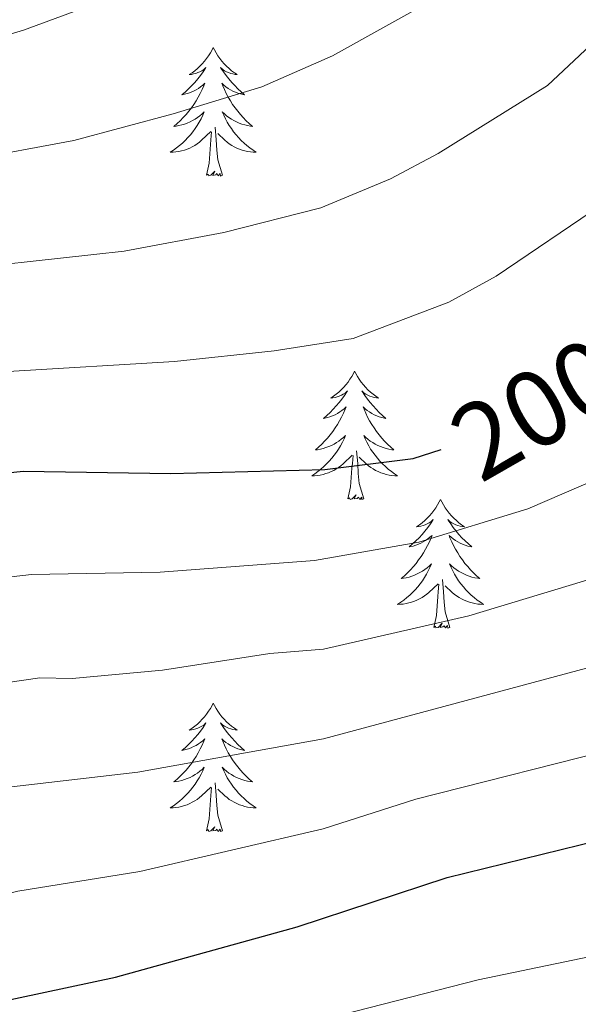
# Model space of a CAD drawing. Extents: x 602263 to 606763, y 793795 to 796833.
# Drawn here: x 603316 to 603368, y 796337 to 796429 of the extents above; entities that cross this region are included whole.
import ezdxf
from ezdxf.enums import TextEntityAlignment as Align

# ---------------------------------------------------------------- set-up
doc = ezdxf.new("R2010")
doc.units = 0
doc.header["$MEASUREMENT"] = 0
for name, color, linetype in [('Nivel 36', 7, 'Continuous'), ('Nivel 4', 7, 'Continuous'), ('Nivel 41', 7, 'Continuous'), ('Nivel 5', 7, 'Continuous'), ('Nivel 61', 7, 'Continuous'), ('Nivel 63', 7, 'Continuous')]:
    doc.layers.add(name, color=color, linetype=linetype)
doc.styles.add('Style-ariali', font='ariali.shx', dxfattribs={"bigfont": 'arialibig.shx'})

msp = doc.modelspace()

# ---------------------------------------------------------------- linework, layer by layer
at = {"layer": 'Nivel 36', "color": 92, "linetype": 'Continuous', "lineweight": 0, "flags": 128}
for points in [[(603334.191, 796426.214), (603334.08, 796425.995), (603333.925, 796425.72), (603333.757, 796425.454), (603333.575, 796425.197), (603333.381, 796424.949), (603333.174, 796424.711), (603332.955, 796424.485), (603332.725, 796424.269), (603332.485, 796424.066), (603332.234, 796423.875), (603331.974, 796423.697), (603332.173, 796423.72), (603332.376, 796423.758), (603332.575, 796423.813), (603332.77, 796423.882), (603332.959, 796423.967), (603333.14, 796424.066), (603333.314, 796424.178), (603333.519, 796424.369), (603333.478, 796424.304), (603333.248, 796423.959), (603333.005, 796423.623), (603332.749, 796423.297), (603332.481, 796422.981), (603332.201, 796422.676), (603331.909, 796422.382), (603331.606, 796422.099), (603331.293, 796421.828), (603331.417, 796421.851), (603331.663, 796421.909), (603331.905, 796421.982), (603332.141, 796422.07), (603332.372, 796422.173), (603332.595, 796422.291), (603332.811, 796422.422), (603333.018, 796422.567), (603333.215, 796422.724), (603333.402, 796422.894), (603333.314, 796422.672), (603333.158, 796422.311), (603332.987, 796421.957), (603332.802, 796421.61), (603332.602, 796421.27), (603332.39, 796420.939), (603332.163, 796420.617), (603331.924, 796420.305), (603331.673, 796420.002), (603331.409, 796419.71), (603331.134, 796419.429), (603330.847, 796419.159), (603330.55, 796418.901), (603330.746, 796418.926), (603331.013, 796418.973), (603331.276, 796419.036), (603331.535, 796419.115), (603331.79, 796419.209), (603332.038, 796419.317), (603332.279, 796419.44), (603332.513, 796419.578), (603332.738, 796419.728), (603332.954, 796419.892), (603333.16, 796420.068), (603333.355, 796420.256), (603333.214, 796419.929), (603333.059, 796419.608), (603332.89, 796419.294), (603332.707, 796418.989), (603332.51, 796418.692), (603332.3, 796418.404), (603332.077, 796418.126), (603331.842, 796417.858), (603331.596, 796417.6), (603331.338, 796417.355), (603331.069, 796417.121), (603330.79, 796416.899), (603330.501, 796416.69), (603330.211, 796416.499), (603330.476, 796416.508), (603330.739, 796416.533), (603331.001, 796416.574), (603331.26, 796416.631), (603331.515, 796416.703), (603331.765, 796416.79), (603332.009, 796416.893), (603332.247, 796417.009), (603332.477, 796417.14), (603332.699, 796417.285), (603332.912, 796417.443), (603333.115, 796417.613), (603333.963, 796418.412)], [(603334.191, 796426.214), (603334.302, 796425.995), (603334.457, 796425.72), (603334.625, 796425.454), (603334.807, 796425.197), (603335.001, 796424.949), (603335.208, 796424.711), (603335.427, 796424.485), (603335.657, 796424.269), (603335.897, 796424.066), (603336.148, 796423.875), (603336.408, 796423.697), (603336.209, 796423.72), (603336.006, 796423.758), (603335.807, 796423.813), (603335.612, 796423.882), (603335.423, 796423.967), (603335.242, 796424.066), (603335.068, 796424.178), (603334.863, 796424.369), (603334.904, 796424.304), (603335.134, 796423.959), (603335.377, 796423.623), (603335.633, 796423.297), (603335.901, 796422.981), (603336.181, 796422.676), (603336.473, 796422.382), (603336.776, 796422.099), (603337.089, 796421.828), (603336.965, 796421.851), (603336.719, 796421.909), (603336.477, 796421.982), (603336.241, 796422.07), (603336.01, 796422.173), (603335.787, 796422.291), (603335.571, 796422.422), (603335.364, 796422.567), (603335.167, 796422.724), (603334.98, 796422.894), (603335.068, 796422.672), (603335.224, 796422.311), (603335.395, 796421.957), (603335.58, 796421.61), (603335.78, 796421.27), (603335.992, 796420.939), (603336.219, 796420.617), (603336.458, 796420.305), (603336.709, 796420.002), (603336.973, 796419.71), (603337.248, 796419.429), (603337.535, 796419.159), (603337.832, 796418.901), (603337.636, 796418.926), (603337.369, 796418.973), (603337.106, 796419.036), (603336.847, 796419.115), (603336.592, 796419.209), (603336.344, 796419.317), (603336.103, 796419.44), (603335.869, 796419.578), (603335.644, 796419.728), (603335.428, 796419.892), (603335.222, 796420.068), (603335.027, 796420.256), (603335.168, 796419.929), (603335.323, 796419.608), (603335.492, 796419.294), (603335.675, 796418.989), (603335.872, 796418.692), (603336.082, 796418.404), (603336.305, 796418.126), (603336.54, 796417.858), (603336.786, 796417.6), (603337.044, 796417.355), (603337.313, 796417.121), (603337.592, 796416.899), (603337.881, 796416.69), (603338.171, 796416.499), (603337.906, 796416.508), (603337.643, 796416.533), (603337.381, 796416.574), (603337.122, 796416.631), (603336.867, 796416.703), (603336.617, 796416.79), (603336.373, 796416.893), (603336.135, 796417.009), (603335.905, 796417.14), (603335.683, 796417.285), (603335.47, 796417.443), (603335.267, 796417.613), (603334.609, 796418.233)], [(603335.042, 796414.363), (603334.613, 796415.803), (603334.522, 796416.707), (603334.476, 796417.656), (603334.374, 796418.82)], [(603333.572, 796414.363), (603333.817, 796415.481), (603333.93, 796417.223), (603333.978, 796417.656), (603334.041, 796418.379)], [(603335.042, 796414.363), (603334.868, 796414.295), (603334.849, 796414.534), (603334.659, 796414.312), (603334.538, 796414.515), (603334.417, 796414.407), (603334.147, 796414.353), (603334.343, 796414.746), (603333.958, 796414.366), (603333.77, 796414.312), (603333.729, 796414.474), (603333.572, 796414.363)], [(603347.299, 796396.203), (603347.188, 796395.984), (603347.033, 796395.709), (603346.865, 796395.443), (603346.683, 796395.186), (603346.489, 796394.938), (603346.282, 796394.7), (603346.063, 796394.474), (603345.833, 796394.258), (603345.593, 796394.055), (603345.342, 796393.864), (603345.082, 796393.686), (603345.281, 796393.709), (603345.484, 796393.747), (603345.683, 796393.802), (603345.878, 796393.871), (603346.067, 796393.956), (603346.248, 796394.055), (603346.422, 796394.167), (603346.627, 796394.358), (603346.586, 796394.293), (603346.356, 796393.948), (603346.113, 796393.612), (603345.857, 796393.286), (603345.589, 796392.97), (603345.309, 796392.665), (603345.017, 796392.371), (603344.714, 796392.088), (603344.401, 796391.817), (603344.525, 796391.84), (603344.771, 796391.898), (603345.013, 796391.971), (603345.249, 796392.059), (603345.48, 796392.162), (603345.703, 796392.28), (603345.919, 796392.411), (603346.126, 796392.556), (603346.323, 796392.713), (603346.51, 796392.883), (603346.422, 796392.661), (603346.266, 796392.3), (603346.095, 796391.946), (603345.91, 796391.599), (603345.71, 796391.259), (603345.498, 796390.928), (603345.271, 796390.606), (603345.032, 796390.294), (603344.781, 796389.991), (603344.517, 796389.699), (603344.242, 796389.418), (603343.955, 796389.148), (603343.658, 796388.89), (603343.854, 796388.915), (603344.121, 796388.962), (603344.384, 796389.025), (603344.643, 796389.104), (603344.898, 796389.198), (603345.146, 796389.306), (603345.387, 796389.429), (603345.621, 796389.567), (603345.846, 796389.717), (603346.062, 796389.881), (603346.268, 796390.057), (603346.463, 796390.245), (603346.322, 796389.918), (603346.167, 796389.597), (603345.998, 796389.283), (603345.815, 796388.978), (603345.618, 796388.681), (603345.408, 796388.393), (603345.185, 796388.115), (603344.95, 796387.847), (603344.704, 796387.589), (603344.446, 796387.344), (603344.177, 796387.11), (603343.898, 796386.888), (603343.609, 796386.679), (603343.319, 796386.488), (603343.584, 796386.497), (603343.847, 796386.522), (603344.109, 796386.563), (603344.368, 796386.62), (603344.623, 796386.692), (603344.873, 796386.779), (603345.117, 796386.882), (603345.355, 796386.998), (603345.585, 796387.129), (603345.807, 796387.274), (603346.02, 796387.432), (603346.223, 796387.602), (603347.071, 796388.401)], [(603347.299, 796396.203), (603347.41, 796395.984), (603347.565, 796395.709), (603347.733, 796395.443), (603347.915, 796395.186), (603348.109, 796394.938), (603348.316, 796394.7), (603348.535, 796394.474), (603348.765, 796394.258), (603349.005, 796394.055), (603349.256, 796393.864), (603349.516, 796393.686), (603349.317, 796393.709), (603349.114, 796393.747), (603348.915, 796393.802), (603348.72, 796393.871), (603348.531, 796393.956), (603348.35, 796394.055), (603348.176, 796394.167), (603347.971, 796394.358), (603348.012, 796394.293), (603348.242, 796393.948), (603348.485, 796393.612), (603348.741, 796393.286), (603349.009, 796392.97), (603349.289, 796392.665), (603349.581, 796392.371), (603349.884, 796392.088), (603350.197, 796391.817), (603350.073, 796391.84), (603349.827, 796391.898), (603349.585, 796391.971), (603349.349, 796392.059), (603349.118, 796392.162), (603348.895, 796392.28), (603348.679, 796392.411), (603348.472, 796392.556), (603348.275, 796392.713), (603348.088, 796392.883), (603348.176, 796392.661), (603348.332, 796392.3), (603348.503, 796391.946), (603348.688, 796391.599), (603348.888, 796391.259), (603349.1, 796390.928), (603349.327, 796390.606), (603349.566, 796390.294), (603349.817, 796389.991), (603350.081, 796389.699), (603350.356, 796389.418), (603350.643, 796389.148), (603350.94, 796388.89), (603350.744, 796388.915), (603350.477, 796388.962), (603350.214, 796389.025), (603349.955, 796389.104), (603349.7, 796389.198), (603349.452, 796389.306), (603349.211, 796389.429), (603348.977, 796389.567), (603348.752, 796389.717), (603348.536, 796389.881), (603348.33, 796390.057), (603348.135, 796390.245), (603348.276, 796389.918), (603348.431, 796389.597), (603348.6, 796389.283), (603348.783, 796388.978), (603348.98, 796388.681), (603349.19, 796388.393), (603349.413, 796388.115), (603349.648, 796387.847), (603349.894, 796387.589), (603350.152, 796387.344), (603350.421, 796387.11), (603350.7, 796386.888), (603350.989, 796386.679), (603351.279, 796386.488), (603351.014, 796386.497), (603350.751, 796386.522), (603350.489, 796386.563), (603350.23, 796386.62), (603349.975, 796386.692), (603349.725, 796386.779), (603349.481, 796386.882), (603349.243, 796386.998), (603349.013, 796387.129), (603348.791, 796387.274), (603348.578, 796387.432), (603348.375, 796387.602), (603347.717, 796388.222)], [(603346.68, 796384.352), (603346.925, 796385.47), (603347.038, 796387.212), (603347.086, 796387.645), (603347.149, 796388.368)], [(603348.15, 796384.352), (603347.721, 796385.792), (603347.63, 796386.696), (603347.584, 796387.645), (603347.482, 796388.809)], [(603348.15, 796384.352), (603347.976, 796384.284), (603347.957, 796384.523), (603347.767, 796384.301), (603347.646, 796384.504), (603347.525, 796384.396), (603347.255, 796384.342), (603347.451, 796384.735), (603347.066, 796384.355), (603346.878, 796384.301), (603346.837, 796384.463), (603346.68, 796384.352)], [(603355.259, 796384.284), (603355.148, 796384.065), (603354.993, 796383.79), (603354.825, 796383.524), (603354.643, 796383.267), (603354.449, 796383.019), (603354.242, 796382.781), (603354.023, 796382.555), (603353.793, 796382.339), (603353.553, 796382.136), (603353.302, 796381.945), (603353.042, 796381.767), (603353.241, 796381.79), (603353.444, 796381.828), (603353.643, 796381.883), (603353.838, 796381.952), (603354.027, 796382.037), (603354.208, 796382.136), (603354.382, 796382.248), (603354.587, 796382.439), (603354.546, 796382.374), (603354.316, 796382.029), (603354.073, 796381.693), (603353.817, 796381.367), (603353.549, 796381.051), (603353.269, 796380.746), (603352.977, 796380.452), (603352.674, 796380.169), (603352.361, 796379.898), (603352.485, 796379.921), (603352.731, 796379.979), (603352.973, 796380.052), (603353.209, 796380.14), (603353.44, 796380.243), (603353.663, 796380.361), (603353.879, 796380.492), (603354.086, 796380.637), (603354.283, 796380.794), (603354.47, 796380.964), (603354.382, 796380.742), (603354.226, 796380.381), (603354.055, 796380.027), (603353.87, 796379.68), (603353.67, 796379.34), (603353.458, 796379.009), (603353.231, 796378.687), (603352.992, 796378.375), (603352.741, 796378.072), (603352.477, 796377.78), (603352.202, 796377.499), (603351.915, 796377.229), (603351.618, 796376.971), (603351.814, 796376.996), (603352.081, 796377.043), (603352.344, 796377.106), (603352.603, 796377.185), (603352.858, 796377.279), (603353.106, 796377.387), (603353.347, 796377.51), (603353.581, 796377.648), (603353.806, 796377.798), (603354.022, 796377.962), (603354.228, 796378.138), (603354.423, 796378.326), (603354.282, 796377.999), (603354.127, 796377.678), (603353.958, 796377.364), (603353.775, 796377.059), (603353.578, 796376.762), (603353.368, 796376.474), (603353.145, 796376.196), (603352.91, 796375.928), (603352.664, 796375.67), (603352.406, 796375.425), (603352.137, 796375.191), (603351.858, 796374.969), (603351.569, 796374.76), (603351.279, 796374.569), (603351.544, 796374.578), (603351.807, 796374.603), (603352.069, 796374.644), (603352.328, 796374.701), (603352.583, 796374.773), (603352.833, 796374.86), (603353.077, 796374.963), (603353.315, 796375.079), (603353.545, 796375.21), (603353.767, 796375.355), (603353.98, 796375.513), (603354.183, 796375.683), (603355.031, 796376.482)], [(603355.259, 796384.284), (603355.37, 796384.065), (603355.525, 796383.79), (603355.693, 796383.524), (603355.875, 796383.267), (603356.069, 796383.019), (603356.276, 796382.781), (603356.495, 796382.555), (603356.725, 796382.339), (603356.965, 796382.136), (603357.216, 796381.945), (603357.476, 796381.767), (603357.277, 796381.79), (603357.074, 796381.828), (603356.875, 796381.883), (603356.68, 796381.952), (603356.491, 796382.037), (603356.31, 796382.136), (603356.136, 796382.248), (603355.931, 796382.439), (603355.972, 796382.374), (603356.202, 796382.029), (603356.445, 796381.693), (603356.701, 796381.367), (603356.969, 796381.051), (603357.249, 796380.746), (603357.541, 796380.452), (603357.844, 796380.169), (603358.157, 796379.898), (603358.033, 796379.921), (603357.787, 796379.979), (603357.545, 796380.052), (603357.309, 796380.14), (603357.078, 796380.243), (603356.855, 796380.361), (603356.639, 796380.492), (603356.432, 796380.637), (603356.235, 796380.794), (603356.048, 796380.964), (603356.136, 796380.742), (603356.292, 796380.381), (603356.463, 796380.027), (603356.648, 796379.68), (603356.848, 796379.34), (603357.06, 796379.009), (603357.287, 796378.687), (603357.526, 796378.375), (603357.777, 796378.072), (603358.041, 796377.78), (603358.316, 796377.499), (603358.603, 796377.229), (603358.9, 796376.971), (603358.704, 796376.996), (603358.437, 796377.043), (603358.174, 796377.106), (603357.915, 796377.185), (603357.66, 796377.279), (603357.412, 796377.387), (603357.171, 796377.51), (603356.937, 796377.648), (603356.712, 796377.798), (603356.496, 796377.962), (603356.29, 796378.138), (603356.095, 796378.326), (603356.236, 796377.999), (603356.391, 796377.678), (603356.56, 796377.364), (603356.743, 796377.059), (603356.94, 796376.762), (603357.15, 796376.474), (603357.373, 796376.196), (603357.608, 796375.928), (603357.854, 796375.67), (603358.112, 796375.425), (603358.381, 796375.191), (603358.66, 796374.969), (603358.949, 796374.76), (603359.239, 796374.569), (603358.974, 796374.578), (603358.711, 796374.603), (603358.449, 796374.644), (603358.19, 796374.701), (603357.935, 796374.773), (603357.685, 796374.86), (603357.441, 796374.963), (603357.203, 796375.079), (603356.973, 796375.21), (603356.751, 796375.355), (603356.538, 796375.513), (603356.335, 796375.683), (603355.677, 796376.303)], [(603354.64, 796372.433), (603354.885, 796373.551), (603354.998, 796375.293), (603355.046, 796375.726), (603355.109, 796376.449)], [(603356.11, 796372.433), (603355.681, 796373.873), (603355.59, 796374.777), (603355.544, 796375.726), (603355.442, 796376.89)], [(603356.11, 796372.433), (603355.936, 796372.365), (603355.917, 796372.604), (603355.727, 796372.382), (603355.606, 796372.585), (603355.485, 796372.477), (603355.215, 796372.423), (603355.411, 796372.816), (603355.026, 796372.436), (603354.838, 796372.382), (603354.797, 796372.544), (603354.64, 796372.433)], [(603334.191, 796365.416), (603334.08, 796365.197), (603333.925, 796364.922), (603333.757, 796364.656), (603333.575, 796364.399), (603333.381, 796364.151), (603333.174, 796363.913), (603332.955, 796363.687), (603332.725, 796363.471), (603332.485, 796363.268), (603332.234, 796363.077), (603331.974, 796362.899), (603332.173, 796362.922), (603332.376, 796362.96), (603332.575, 796363.015), (603332.77, 796363.084), (603332.959, 796363.169), (603333.14, 796363.268), (603333.314, 796363.38), (603333.519, 796363.571), (603333.478, 796363.506), (603333.248, 796363.161), (603333.005, 796362.825), (603332.749, 796362.499), (603332.481, 796362.183), (603332.201, 796361.878), (603331.909, 796361.584), (603331.606, 796361.301), (603331.293, 796361.03), (603331.417, 796361.053), (603331.663, 796361.111), (603331.905, 796361.184), (603332.141, 796361.272), (603332.372, 796361.375), (603332.595, 796361.493), (603332.811, 796361.624), (603333.018, 796361.769), (603333.215, 796361.926), (603333.402, 796362.096), (603333.314, 796361.874), (603333.158, 796361.513), (603332.987, 796361.159), (603332.802, 796360.812), (603332.602, 796360.472), (603332.39, 796360.141), (603332.163, 796359.819), (603331.924, 796359.507), (603331.673, 796359.204), (603331.409, 796358.912), (603331.134, 796358.631), (603330.847, 796358.361), (603330.55, 796358.103), (603330.746, 796358.128), (603331.013, 796358.175), (603331.276, 796358.238), (603331.535, 796358.317), (603331.79, 796358.411), (603332.038, 796358.519), (603332.279, 796358.642), (603332.513, 796358.78), (603332.738, 796358.93), (603332.954, 796359.094), (603333.16, 796359.27), (603333.355, 796359.458), (603333.214, 796359.131), (603333.059, 796358.81), (603332.89, 796358.496), (603332.707, 796358.191), (603332.51, 796357.894), (603332.3, 796357.606), (603332.077, 796357.328), (603331.842, 796357.06), (603331.596, 796356.802), (603331.338, 796356.557), (603331.069, 796356.323), (603330.79, 796356.101), (603330.501, 796355.892), (603330.211, 796355.701), (603330.476, 796355.71), (603330.739, 796355.735), (603331.001, 796355.776), (603331.26, 796355.833), (603331.515, 796355.905), (603331.765, 796355.992), (603332.009, 796356.095), (603332.247, 796356.211), (603332.477, 796356.342), (603332.699, 796356.487), (603332.912, 796356.645), (603333.115, 796356.815), (603333.963, 796357.614)], [(603334.191, 796365.416), (603334.302, 796365.197), (603334.457, 796364.922), (603334.625, 796364.656), (603334.807, 796364.399), (603335.001, 796364.151), (603335.208, 796363.913), (603335.427, 796363.687), (603335.657, 796363.471), (603335.897, 796363.268), (603336.148, 796363.077), (603336.408, 796362.899), (603336.209, 796362.922), (603336.006, 796362.96), (603335.807, 796363.015), (603335.612, 796363.084), (603335.423, 796363.169), (603335.242, 796363.268), (603335.068, 796363.38), (603334.863, 796363.571), (603334.904, 796363.506), (603335.134, 796363.161), (603335.377, 796362.825), (603335.633, 796362.499), (603335.901, 796362.183), (603336.181, 796361.878), (603336.473, 796361.584), (603336.776, 796361.301), (603337.089, 796361.03), (603336.965, 796361.053), (603336.719, 796361.111), (603336.477, 796361.184), (603336.241, 796361.272), (603336.01, 796361.375), (603335.787, 796361.493), (603335.571, 796361.624), (603335.364, 796361.769), (603335.167, 796361.926), (603334.98, 796362.096), (603335.068, 796361.874), (603335.224, 796361.513), (603335.395, 796361.159), (603335.58, 796360.812), (603335.78, 796360.472), (603335.992, 796360.141), (603336.219, 796359.819), (603336.458, 796359.507), (603336.709, 796359.204), (603336.973, 796358.912), (603337.248, 796358.631), (603337.535, 796358.361), (603337.832, 796358.103), (603337.636, 796358.128), (603337.369, 796358.175), (603337.106, 796358.238), (603336.847, 796358.317), (603336.592, 796358.411), (603336.344, 796358.519), (603336.103, 796358.642), (603335.869, 796358.78), (603335.644, 796358.93), (603335.428, 796359.094), (603335.222, 796359.27), (603335.027, 796359.458), (603335.168, 796359.131), (603335.323, 796358.81), (603335.492, 796358.496), (603335.675, 796358.191), (603335.872, 796357.894), (603336.082, 796357.606), (603336.305, 796357.328), (603336.54, 796357.06), (603336.786, 796356.802), (603337.044, 796356.557), (603337.313, 796356.323), (603337.592, 796356.101), (603337.881, 796355.892), (603338.171, 796355.701), (603337.906, 796355.71), (603337.643, 796355.735), (603337.381, 796355.776), (603337.122, 796355.833), (603336.867, 796355.905), (603336.617, 796355.992), (603336.373, 796356.095), (603336.135, 796356.211), (603335.905, 796356.342), (603335.683, 796356.487), (603335.47, 796356.645), (603335.267, 796356.815), (603334.609, 796357.435)], [(603333.572, 796353.565), (603333.817, 796354.683), (603333.93, 796356.425), (603333.978, 796356.858), (603334.041, 796357.581)], [(603335.042, 796353.565), (603334.613, 796355.005), (603334.522, 796355.909), (603334.476, 796356.858), (603334.374, 796358.022)], [(603335.042, 796353.565), (603334.868, 796353.497), (603334.849, 796353.736), (603334.659, 796353.514), (603334.538, 796353.717), (603334.417, 796353.609), (603334.147, 796353.555), (603334.343, 796353.948), (603333.958, 796353.568), (603333.77, 796353.514), (603333.729, 796353.676), (603333.572, 796353.565)]]:
    msp.add_lwpolyline(points, dxfattribs=at)
at = {"layer": 'Nivel 4', "color": 25, "linetype": 'Continuous', "lineweight": 30, "flags": 128}
for points, elevation in [([(603293.533, 796333.271), (603325.147, 796339.99), (603341.977, 796344.648), (603355.87, 796349.241), (603375.241, 796354.01), (603389.143, 796357.929), (603394.554, 796360.343), (603399.818, 796363.155), (603409.948, 796369.495), (603418.509, 796377.319), (603430.84, 796386.546), (603437.201, 796392.441), (603444.233, 796398.279)], 225), ([(603164.982, 796319.201), (603176.451, 796324.325), (603197.468, 796330.907), (603211.056, 796336.17), (603219.783, 796338.843), (603230.586, 796342.624), (603240.31, 796348.773), (603260.941, 796364.337), (603270.098, 796370.167), (603277.421, 796374.015), (603284.748, 796376.964), (603292.002, 796380.398), (603299.84, 796383.465), (603302.705, 796384.55), (603308.388, 796386.057), (603316.57, 796386.929), (603330.251, 796386.706), (603344.522, 796387.088), (603352.728, 796388.102), (603355.324, 796388.947)], 200)]:
    msp.add_lwpolyline(points, dxfattribs=dict(at, elevation=elevation))
at = {"layer": 'Nivel 5', "color": 25, "linetype": 'Continuous', "lineweight": 0, "flags": 128}
for points, elevation in [([(603164.355, 796360.436), (603173.663, 796365.218), (603188.874, 796374.166), (603209.21, 796384.525), (603222.292, 796391.74), (603235.413, 796397.753), (603242.728, 796400.621), (603250.037, 796404.21), (603259.562, 796407.955), (603284.065, 796415.973), (603303.555, 796423.972), (603316.603, 796427.836), (603335.488, 796434.82), (603354.96, 796444.734), (603360.438, 796448.863), (603374.535, 796456.871), (603379.691, 796460.836), (603397.707, 796472.086), (603410.874, 796477.304), (603423.466, 796481.063), (603430.644, 796481.789), (603441.022, 796481.996)], 180), ([(603239.631, 796387.766), (603246.115, 796390.67), (603251.578, 796393.82), (603260.147, 796397.711), (603268.165, 796400.905), (603286.513, 796407.263), (603298.751, 796411.932), (603311.244, 796415.732), (603321.264, 796417.587), (603330.482, 796420.064), (603338.683, 796422.563), (603345.253, 796425.445), (603360.064, 796433.72), (603364.748, 796437.868), (603379.021, 796447.196), (603381.084, 796449.375), (603385.026, 796452.45), (603391.565, 796456.91), (603401.569, 796462.948), (603412.079, 796467.11), (603425.37, 796471), (603449.623, 796472.985)], 185), ([(603243.848, 796377.779), (603249.502, 796380.719), (603255.398, 796384.45), (603263.662, 796388.615), (603271.428, 796392.007), (603299.891, 796402.653), (603314.685, 796406.103), (603325.926, 796407.337), (603335.162, 796409.072), (603344.157, 796411.334), (603350.637, 796414.02), (603355.046, 796416.379), (603365.168, 796422.705), (603371.127, 796428.277), (603383.507, 796437.521), (603390.36, 796444.055), (603397.012, 796448.797), (603406.309, 796454.186), (603415.635, 796457.766), (603428.269, 796461.033), (603450.174, 796463.302)], 190), ([(603239.426, 796361.96), (603257.081, 796373.779), (603266.285, 796379.074), (603274.424, 796383.011), (603291.403, 796389.831), (603301.292, 796393.628), (603304.384, 796394.422), (603315.19, 796396.159), (603330.587, 796397.088), (603339.842, 796398.08), (603347.167, 796399.237), (603356.022, 796402.595), (603360.406, 796405), (603370.272, 796411.691), (603376.72, 796417.968), (603387.852, 796427.713), (603395.707, 796435.665), (603402.459, 796440.684), (603409.7, 796444.864), (603419.203, 796448.374), (603430.444, 796451.021), (603450.724, 796453.618)], 195), ([(603232.207, 796333.915), (603244.417, 796341.634), (603265.456, 796357.346), (603274.026, 796362.466), (603280.643, 796365.866), (603297.594, 796372.428), (603305.347, 796375.161), (603310.307, 796376.539), (603317.342, 796377.34), (603329.282, 796377.57), (603343.591, 796378.648), (603353.24, 796380.333), (603363.363, 796383.428), (603370.091, 796386.346), (603375.526, 796389.78), (603382.685, 796394.944), (603401.474, 796413.245), (603407.917, 796419.952), (603413.765, 796424.545), (603417.501, 796426.803), (603423.717, 796429.179), (603442.489, 796434.226)], 205), ([(603443.544, 796425.907), (603422.426, 796418.212), (603419.624, 796416.519), (603414.564, 796412.45), (603408.855, 796406.61), (603390.077, 796389.092), (603380.857, 796382.687), (603374.437, 796379.052), (603369.827, 796377.12), (603357.868, 796373.513), (603344.421, 796370.418), (603339.439, 796370.002), (603329.484, 796368.472), (603321.114, 796367.703), (603318.114, 796367.752), (603310.24, 796366.624), (603283.865, 796357.717), (603270.461, 796350.523), (603264.183, 796346.239), (603248.525, 796334.495)], 210), ([(603281.289, 796337.367), (603289.288, 796340.882), (603292.73, 796342.021), (603316.066, 796347.985), (603327.389, 796349.807), (603344.384, 796353.763), (603352.961, 796356.488), (603372.474, 796361.442), (603384.548, 796365.124), (603391.482, 796368.539), (603402.152, 796375.15), (603410.989, 796383.171), (603423.511, 796393.234), (603430.41, 796399.749), (603436.83, 796403.235), (603441.498, 796406.186)], 220), ([(603328.603, 796332.029), (603358.745, 796339.752), (603380.305, 796344.234), (603385.253, 796344.976), (603391.026, 796347.55), (603394.861, 796348.796), (603401.236, 796352.356), (603417.108, 796363.989), (603419.331, 796366.439), (603429.071, 796375.412), (603436.352, 796380.97), (603442.327, 796386.558)], 230), ([(603254.683, 796328.786), (603271.178, 796341.139), (603276.729, 796344.445), (603287.334, 796349.5), (603314.146, 796357.503), (603327.197, 796359.014), (603344.418, 796362.094), (603372.115, 796369.544), (603379.954, 796372.319)], 215)]:
    msp.add_lwpolyline(points, dxfattribs=dict(at, elevation=elevation))
at = {"layer": 'Nivel 61', "color": 19, "linetype": 'Continuous', "lineweight": 0}
msp.add_3dface([(603197.21, 794202.13), (606577.43, 794254.32), (606541.04, 796567.96), (603161.99, 796515.77)], dxfattribs=at)
at = {"layer": 'Nivel 63', "color": 7, "linetype": 'Continuous', "lineweight": 0}
msp.add_3dface([(602308.59, 793794.575), (606763.054, 793863.352), (606717.203, 796833.009), (602262.739, 796764.233)], dxfattribs=at)

# ---------------------------------------------------------------- texts
at = {"layer": 'Nivel 41', "color": 25, "linetype": 'Continuous', "lineweight": 0, "style": 'Style-ariali'}
msp.add_text('200', height=7, rotation=29.84193, dxfattribs=at).set_placement((603364.112, 796392.723, 200), align=Align.MIDDLE_CENTER)

doc.saveas('drawing.dxf')
